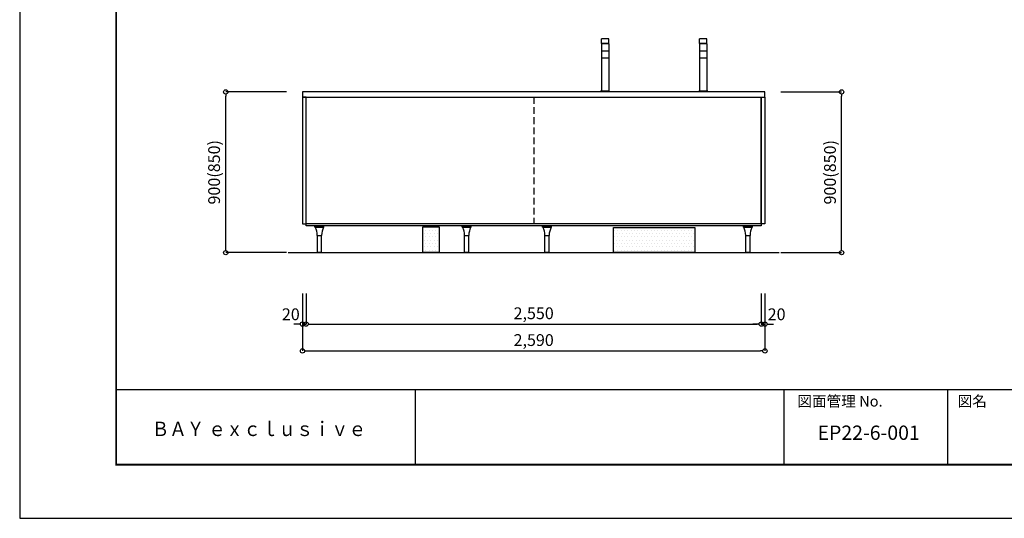
# Model space of a CAD drawing. Extents: x 0 to 12600, y 0 to 8910.
# Drawn here: x 0 to 5515, y 0 to 2791 of the extents above; entities that cross this region are included whole.
import ezdxf
from ezdxf.enums import TextEntityAlignment as Align

# ---------------------------------------------------------------- set-up
doc = ezdxf.new("R2010")
doc.units = 0
doc.header["$LTSCALE"] = 300
doc.header["$MEASUREMENT"] = 0
doc.linetypes.add('HIDDEN2', pattern=[0.1875, 0.125, -0.0625])
doc.layers.get('0').update_dxf_attribs({"linetype": 'CONTINUOUS'})
doc.layers.get('DEFPOINTS').update_dxf_attribs({"color": 251, "linetype": 'CONTINUOUS'})
for name, color, linetype in [('_0-1_作図', 7, 'CONTINUOUS'), ('仕上げ', 4, 'CONTINUOUS'), ('仕上げ3', 7, 'CONTINUOUS'), ('図枠', 3, 'CONTINUOUS'), ('寸法', 4, 'CONTINUOUS'), ('文字', 6, 'CONTINUOUS'), ('１', 7, 'CONTINUOUS')]:
    doc.layers.add(name, color=color, linetype=linetype)
doc.styles.add('明朝', font='msmincho.ttc', dxfattribs={"width": 0.95})
doc.styles.add('ＭＳ_ゴシック0', font='msgothic.ttc', dxfattribs={"width": 0.85})
doc.dimstyles.new('STANDARD$0', dxfattribs={"dimscale": 30, "dimtxt": 2.5, "dimasz": 0.8, "dimexe": 0, "dimexo": 3, "dimgap": 0.9, "dimtad": 1, "dimdec": 1, "dimtxsty": '明朝', "dimblk": 'DOT', "dimcen": 0.09, "dimclrd": 256, "dimclre": 256, "dimclrt": 256, "dimazin": 3, "dimtfac": 1, "dimtix": 1, "dimtmove": 0, "dimatfit": 3, "dimtolj": 1})

# ---------------------------------------------------------------- blocks, each defined once
blk = doc.blocks.new('A$C637')
at = {"layer": '１', "color": 7, "linetype": 'CONTINUOUS'}
for p, q in [((-25.25, 143), (-25.25, 146)), ((-25.25, 146), (25.25, 146)), ((-25.25, 143), (25.25, 143)), ((25.25, 143), (25.25, 146)), ((-11.75, 96), (11.75, 96)), ((-11.75, 1), (-11.75, 96)), ((11.75, 1), (11.75, 96)), ((11.75, 1), (-11.75, 1)), ((-10.75, 1), (-10.75, 0)), ((-10.75, 0), (10.75, 0)), ((10.75, 1), (10.75, 0))]:
    blk.add_line(p, q, dxfattribs=at)
for centre, start, end in [((-112.047474, 97.010777), 359.48315, 27.380153), ((112.047474, 97.010777), 152.619847, 180.51685)]:
    blk.add_arc(centre, 100, start, end, dxfattribs=at)
blk = doc.blocks.new('_DOTBLANK')
at = {"color": 0, "linetype": 'BYBLOCK'}
blk.add_line((-0.5, 0), (-1, 0), dxfattribs=at)
blk.add_circle((0, 0), 0.5, dxfattribs=at)
blk = doc.blocks.new('*D3842')
at = {"layer": '_0-1_作図', "color": 4}
for p, q in [((4264.1, 2386.9), (4604.1, 2386.9)), ((4604.1, 1510.9), (4604.1, 2362.9)), ((4264.1, 1486.9), (4604.1, 1486.9))]:
    blk.add_line(p, q, dxfattribs=at)
at = {"layer": 'DEFPOINTS', "color": 0}
for p in [(4174.1, 2386.9), (4604.1, 2386.9), (4174.1, 1486.9)]:
    blk.add_point(p, dxfattribs=at)
at = {"layer": '_0-1_作図', "color": 4, "xscale": 24, "yscale": 24, "zscale": 24}
for p, rotation in [((4604.1, 2386.9), 89.99999999999994), ((4604.1, 1486.9), 269.9999999999999)]:
    blk.add_blockref('_DOTBLANK', p, dxfattribs=dict(at, rotation=rotation))
at = {"layer": '_0-1_作図', "color": 4, "linetype": 'CONTINUOUS', "insert": (4539, 1936.9), "char_height": 66, "attachment_point": 5, "rotation": 90, "style": '明朝'}
blk.add_mtext('\\A1;900(850)', dxfattribs=at)
blk = doc.blocks.new('_OPEN')
at = {"layer": '仕上げ', "color": 0}
for p, q in [((-1, 0.17), (0, 0)), ((-1, -0.17), (0, 0)), ((0, 0), (-1, 0))]:
    blk.add_line(p, q, dxfattribs=at)
blk = doc.blocks.new('*D3843')
at = {"layer": '_0-1_作図', "color": 4}
for p, q in [((1494.1, 2386.9), (1154.1, 2386.9)), ((1154.1, 1510.9), (1154.1, 2362.9)), ((1494.1, 1486.9), (1154.1, 1486.9))]:
    blk.add_line(p, q, dxfattribs=at)
at = {"layer": 'DEFPOINTS', "color": 0}
for p in [(1154.1, 2386.9), (1584.1, 2386.9), (1584.1, 1486.9)]:
    blk.add_point(p, dxfattribs=at)
at = {"layer": '_0-1_作図', "color": 4, "xscale": 24, "yscale": 24, "zscale": 24}
for p, rotation in [((1154.1, 2386.9), 89.99999999999996), ((1154.1, 1486.9), 269.9999999999999)]:
    blk.add_blockref('_DOTBLANK', p, dxfattribs=dict(at, rotation=rotation))
at = {"layer": '_0-1_作図', "color": 4, "linetype": 'CONTINUOUS', "insert": (1089, 1936.9), "char_height": 66, "attachment_point": 5, "rotation": 90, "style": '明朝'}
blk.add_mtext('\\A1;900(850)', dxfattribs=at)
blk = doc.blocks.new('*D3844')
at = {"layer": '_0-1_作図', "color": 4}
for p, q in [((1584.1, 1258.9), (1584.1, 1086.9)), ((1604.1, 1258.9), (1604.1, 1086.9)), ((1560.1, 1086.9), (1536.1, 1086.9)), ((1584.1, 1086.9), (1604.1, 1086.9)), ((1628.1, 1086.9), (1652.1, 1086.9))]:
    blk.add_line(p, q, dxfattribs=at)
at = {"layer": 'DEFPOINTS', "color": 0}
for p in [(1584.1, 1348.9), (1604.1, 1348.9), (1604.1, 1086.9)]:
    blk.add_point(p, dxfattribs=at)
at = {"layer": '_0-1_作図', "color": 4, "xscale": 24, "yscale": 24, "zscale": 24}
blk.add_blockref('_DOTBLANK', (1584.1, 1086.9), dxfattribs=at)
at = {"layer": '_0-1_作図', "color": 4, "xscale": 24, "yscale": 24, "zscale": 24, "rotation": 180}
blk.add_blockref('_DOTBLANK', (1604.1, 1086.9), dxfattribs=at)
at = {"layer": '_0-1_作図', "color": 4, "linetype": 'CONTINUOUS', "insert": (1518.8, 1141.9), "char_height": 66, "attachment_point": 5, "style": '明朝'}
blk.add_mtext('\\A1;20', dxfattribs=at)
blk = doc.blocks.new('*D3845')
at = {"layer": '_0-1_作図', "color": 4}
for p, q in [((1604.1, 1258.9), (1604.1, 1086.9)), ((4154.1, 1258.9), (4154.1, 1086.9)), ((1628.1, 1086.9), (4130.1, 1086.9))]:
    blk.add_line(p, q, dxfattribs=at)
at = {"layer": 'DEFPOINTS', "color": 0}
for p in [(1604.1, 1348.9), (4154.1, 1348.9), (4154.1, 1086.9)]:
    blk.add_point(p, dxfattribs=at)
at = {"layer": '_0-1_作図', "color": 4, "xscale": 24, "yscale": 24, "zscale": 24, "rotation": 180}
blk.add_blockref('_DOTBLANK', (1604.1, 1086.9), dxfattribs=at)
at = {"layer": '_0-1_作図', "color": 4, "xscale": 24, "yscale": 24, "zscale": 24}
blk.add_blockref('_DOTBLANK', (4154.1, 1086.9), dxfattribs=at)
at = {"layer": '_0-1_作図', "color": 4, "linetype": 'CONTINUOUS', "insert": (2879.1, 1147.6), "char_height": 66, "attachment_point": 5, "style": '明朝'}
blk.add_mtext('\\A1;2,550', dxfattribs=at)
blk = doc.blocks.new('*D3846')
at = {"layer": '_0-1_作図', "color": 4}
for p, q in [((4154.1, 1258.9), (4154.1, 1086.9)), ((4174.1, 1258.9), (4174.1, 1086.9)), ((4130.1, 1086.9), (4106.1, 1086.9)), ((4154.1, 1086.9), (4174.1, 1086.9)), ((4198.1, 1086.9), (4222.1, 1086.9))]:
    blk.add_line(p, q, dxfattribs=at)
at = {"layer": 'DEFPOINTS', "color": 0}
for p in [(4154.1, 1348.9), (4174.1, 1348.9), (4174.1, 1086.9)]:
    blk.add_point(p, dxfattribs=at)
at = {"layer": '_0-1_作図', "color": 4, "xscale": 24, "yscale": 24, "zscale": 24}
blk.add_blockref('_DOTBLANK', (4154.1, 1086.9), dxfattribs=at)
at = {"layer": '_0-1_作図', "color": 4, "xscale": 24, "yscale": 24, "zscale": 24, "rotation": 180}
blk.add_blockref('_DOTBLANK', (4174.1, 1086.9), dxfattribs=at)
at = {"layer": '_0-1_作図', "color": 4, "linetype": 'CONTINUOUS', "insert": (4239.9, 1141.9), "char_height": 66, "attachment_point": 5, "style": '明朝'}
blk.add_mtext('\\A1;20', dxfattribs=at)
blk = doc.blocks.new('*D3847')
at = {"layer": '_0-1_作図', "color": 4}
for p, q in [((1584.1, 1258.9), (1584.1, 936.9)), ((4174.1, 1258.9), (4174.1, 936.9)), ((1608.1, 936.9), (4150.1, 936.9))]:
    blk.add_line(p, q, dxfattribs=at)
at = {"layer": 'DEFPOINTS', "color": 0}
for p in [(1584.1, 1348.9), (4174.1, 1348.9), (4174.1, 936.9)]:
    blk.add_point(p, dxfattribs=at)
at = {"layer": '_0-1_作図', "color": 4, "xscale": 24, "yscale": 24, "zscale": 24, "rotation": 180}
blk.add_blockref('_DOTBLANK', (1584.1, 936.9), dxfattribs=at)
at = {"layer": '_0-1_作図', "color": 4, "xscale": 24, "yscale": 24, "zscale": 24}
blk.add_blockref('_DOTBLANK', (4174.1, 936.9), dxfattribs=at)
at = {"layer": '_0-1_作図', "color": 4, "linetype": 'CONTINUOUS', "insert": (2879.1, 997.6), "char_height": 66, "attachment_point": 5, "style": '明朝'}
blk.add_mtext('\\A1;2,590', dxfattribs=at)
blk = doc.blocks.new('A$C5928')
at = {"layer": '_0-1_作図', "color": 7, "linetype": 'CONTINUOUS'}
for p, q in [((-20.5, 296), (20.5, 296)), ((-20.5, 270), (-20.5, 296)), ((20.5, 270), (20.5, 296)), ((-20.5, 270), (20.5, 270)), ((-20.5, 268), (-19.5, 270)), ((-20.5, 268), (20.5, 268)), ((-20.5, 268), (-20.5, 4.007568)), ((-20.5, 228), (20.5, 228)), ((-20.5, 227), (20.5, 227)), ((19.5, 270), (20.5, 268)), ((20.5, 268), (20.5, 4.007568)), ((-20.5, 189), (20.5, 189)), ((-20.5, 188), (20.5, 188)), ((-25, 4), (25, 4)), ((-25, 0), (-25, 4)), ((-25, 0), (25, 0)), ((25, 0), (25, 4))]:
    blk.add_line(p, q, dxfattribs=at)

msp = doc.modelspace()

# ---------------------------------------------------------------- hatches: boundary and pattern name
at = {"layer": '寸法', "linetype": 'CONTINUOUS'}
h = msp.add_hatch(dxfattribs=at)
h.set_pattern_fill('DOTS', scale=300, style=0)
h.set_pattern_definition([(0, (550, -9e-13), (9.375, 18.75), [0, -18.75])])
h.paths.add_polyline_path([(2259.09, 1486.89), (2259.09, 1631.89), (2349.09, 1631.89), (2349.09, 1486.89)])
h = msp.add_hatch(dxfattribs=at)
h.set_pattern_fill('DOTS', scale=300, style=0)
h.set_pattern_definition([(0, (200, -2e-13), (9.375, 18.75), [0, -18.75])])
h.paths.add_polyline_path([(3326.59, 1486.89), (3326.59, 1626.89), (3781.59, 1626.89), (3781.59, 1486.89)])

# ---------------------------------------------------------------- linework, layer by layer
at = {"layer": '_0-1_作図', "color": 7, "linetype": 'HIDDEN2'}
msp.add_line((2879.09, 2356.89), (2879.09, 1647.89), dxfattribs=at)
at = {"layer": '_0-1_作図', "color": 7, "linetype": 'CONTINUOUS'}
for p, q in [((1604.09, 1636.89), (1604.09, 1647.89)), ((4154.09, 1636.89), (1604.09, 1636.89)), ((4154.09, 1647.89), (4154.09, 1636.89))]:
    msp.add_line(p, q, dxfattribs=at)
for points in [[(1584.09, 2386.89), (1584.09, 2356.89), (4174.09, 2356.89), (4174.09, 2386.89)], [(1584.09, 2356.89), (1584.09, 1647.89), (1604.09, 1647.89), (1604.09, 2356.89)], [(4154.09, 2356.89), (4154.09, 1647.89), (1604.09, 1647.89), (1604.09, 2356.89)], [(4174.09, 2356.89), (4174.09, 1647.89), (4154.09, 1647.89), (4154.09, 2356.89)], [(2259.09, 1486.89), (2259.09, 1631.89), (2349.09, 1631.89), (2349.09, 1486.89)], [(3326.59, 1486.89), (3326.59, 1626.89), (3781.59, 1626.89), (3781.59, 1486.89)]]:
    msp.add_lwpolyline(points, close=True, dxfattribs=at)
at = {"layer": 'DEFPOINTS', "color": 251, "linetype": 'CONTINUOUS'}
msp.add_lwpolyline([(0, 0), (12600, 0), (12600, 8910), (0, 8910)], close=True, dxfattribs=at)
at = {"layer": '仕上げ3', "color": 7, "linetype": 'CONTINUOUS'}
msp.add_line((1504.09, 1486.89), (4254.09, 1486.89), dxfattribs=at)
at = {"layer": '図枠', "color": 3, "linetype": 'CONTINUOUS'}
for p, q in [((540.02, 720), (12240, 720)), ((2217.74, 300), (2217.74, 720)), ((4282.82, 300), (4282.82, 720)), ((5196.93, 720), (5196.93, 300))]:
    msp.add_line(p, q, dxfattribs=at)
at = {"layer": '図枠', "color": 3, "linetype": 'CONTINUOUS', "const_width": 10}
msp.add_lwpolyline([(540.02, 8610), (540.02, 300), (12240, 300), (12240, 8610)], close=True, dxfattribs=at)

# ---------------------------------------------------------------- block references
at = {"layer": '_0-1_作図', "color": 7, "linetype": 'CONTINUOUS', "xscale": -1}
for p in [(3279.09, 2386.89), (3829.09, 2386.89)]:
    msp.add_blockref('A$C5928', p, dxfattribs=at)
at = {"layer": '_0-1_作図', "color": 7, "linetype": 'CONTINUOUS', "rotation": 359.9999999999999}
for p in [(1679.09, 1486.89), (2504.09, 1486.89), (2954.09, 1486.89), (4079.09, 1486.89)]:
    msp.add_blockref('A$C637', p, dxfattribs=at)

# ---------------------------------------------------------------- texts
at = {"layer": '寸法', "color": 4, "style": '明朝'}
for s, p in [('図面管理 No.', (4356.39, 606.68)), ('図名', (5253.82, 606.68))]:
    msp.add_text(s, height=60, dxfattribs=at).set_placement(p, align=Align.BOTTOM_LEFT)
at = {"layer": '文字', "color": 6, "style": 'ＭＳ_ゴシック0', "width": 0.9}
msp.add_text('ＢＡＹ ｅｘｃｌｕｓｉｖｅ', height=80, dxfattribs=at).set_placement((1340.02, 490), align=Align.MIDDLE)
at = {"layer": '文字', "color": 6, "style": '明朝'}
msp.add_text('EP22-6-001', height=80, dxfattribs=at).set_placement((4755.5, 468.74), align=Align.MIDDLE)

# ---------------------------------------------------------------- dimensions: what is measured, and where the dimension line sits
at = {"layer": '_0-1_作図', "color": 7, "linetype": 'CONTINUOUS'}
for base, p1, p2, picture, middle in [((1154.09, 2386.89), (1584.09, 1486.89), (1584.09, 2386.89), '*D3843', (1089.05, 1936.89)), ((4604.09, 2386.89), (4174.09, 1486.89), (4174.09, 2386.89), '*D3842', (4539.05, 1936.89))]:
    dim = msp.add_linear_dim(base=base, p1=p1, p2=p2, angle=90, text='<>(850)', dimstyle='STANDARD$0', override={"dimtxt": 2.2, "dimgap": 0.735, "dimblk": 'DOTBLANK', "dimclrd": 4, "dimclre": 4, "dimclrt": 4, "dimldrblk": 'OPEN'}, dxfattribs=at)
    dim.commit()
    dim.dimension.update_dxf_attribs({"geometry": picture, "text_midpoint": middle})
for base, p1, p2, picture, middle in [((1604.09, 1086.89), (1584.09, 1348.93), (1604.09, 1348.93), '*D3844', (1518.84, 1141.94)), ((4174.09, 1086.89), (4154.09, 1348.93), (4174.09, 1348.93), '*D3846', (4239.92, 1141.94))]:
    dim = msp.add_linear_dim(base=base, p1=p1, p2=p2, angle=0, dimstyle='STANDARD$0', override={"dimtxt": 2.2, "dimgap": 0.735, "dimblk": 'DOTBLANK', "dimclrd": 4, "dimclre": 4, "dimclrt": 4, "dimldrblk": 'OPEN'}, dxfattribs=at)
    dim.commit()
    dim.dimension.update_dxf_attribs({"geometry": picture, "text_midpoint": middle, "dimtype": 160})
for base, p1, p2, picture, middle in [((4174.09, 936.89), (1584.09, 1348.93), (4174.09, 1348.93), '*D3847', (2879.09, 997.59)), ((4154.09, 1086.89), (1604.09, 1348.93), (4154.09, 1348.93), '*D3845', (2879.09, 1147.59))]:
    dim = msp.add_linear_dim(base=base, p1=p1, p2=p2, angle=0, dimstyle='STANDARD$0', override={"dimtxt": 2.2, "dimgap": 0.735, "dimblk": 'DOTBLANK', "dimclrd": 4, "dimclre": 4, "dimclrt": 4, "dimldrblk": 'OPEN'}, dxfattribs=at)
    dim.commit()
    dim.dimension.update_dxf_attribs({"geometry": picture, "text_midpoint": middle})

doc.saveas('drawing.dxf')
